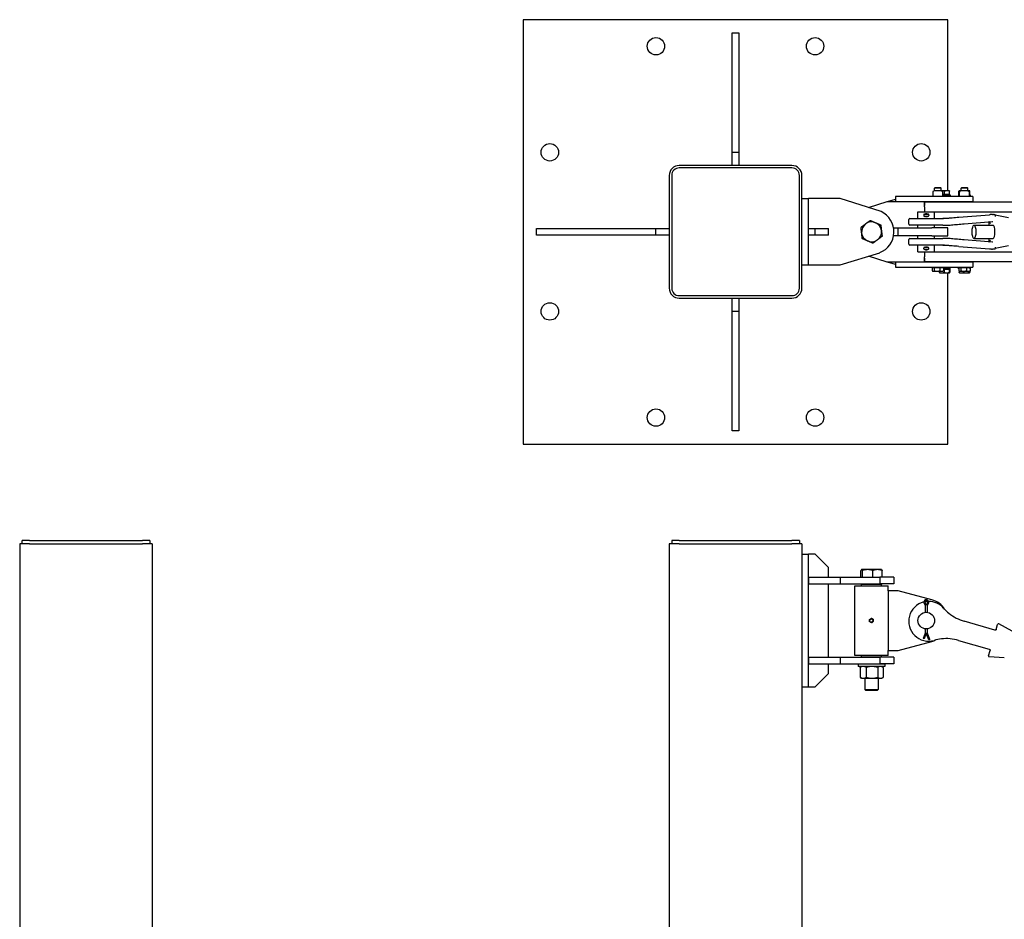
# Model space of a CAD drawing. Units: inches. Extents: x 87 to 325, y 7 to 278.
# Drawn here: x 98 to 172, y 210 to 278 of the extents above; entities that cross this region are included whole.
import ezdxf

# ---------------------------------------------------------------- set-up
doc = ezdxf.new("R2010")
doc.units = ezdxf.units.IN
doc.header["$LTSCALE"] = 12
doc.header["$MEASUREMENT"] = 0
doc.layers.add('Unified Visible', color=7, linetype='Continuous', lineweight=25)

msp = doc.modelspace()

# ---------------------------------------------------------------- linework, layer by layer
at = {"layer": 'Unified Visible'}
for p, q in [((135.529, 277.874), (135.529, 245.874)), ((167.529, 277.874), (135.529, 277.874)), ((167.529, 264.973), (167.529, 277.874)), ((151.282, 267.879), (151.282, 276.879)), ((151.282, 276.879), (151.782, 276.879)), ((151.782, 276.879), (151.782, 267.879)), ((151.282, 266.879), (151.282, 267.879)), ((151.282, 267.879), (151.782, 267.879)), ((151.782, 267.879), (151.782, 266.879)), ((155.782, 266.879), (147.282, 266.879)), ((155.782, 266.692), (147.282, 266.692)), ((146.532, 266.129), (146.532, 257.629)), ((146.719, 266.128), (146.719, 257.628)), ((156.344, 257.628), (156.344, 266.128)), ((156.532, 257.629), (156.532, 266.129)), ((166.578, 265.223), (166.532, 265.177)), ((167.032, 265.177), (166.532, 265.177)), ((166.532, 264.973), (166.532, 265.177)), ((166.578, 265.223), (166.986, 265.223)), ((166.986, 265.223), (167.032, 265.177)), ((167.032, 264.973), (167.032, 265.177)), ((168.578, 265.223), (168.532, 265.177)), ((169.032, 265.177), (168.532, 265.177)), ((168.532, 264.973), (168.532, 265.177)), ((168.578, 265.223), (168.986, 265.223)), ((168.986, 265.223), (169.032, 265.177)), ((169.032, 264.973), (169.032, 265.177)), ((156.532, 264.379), (157.032, 264.379)), ((157.032, 259.379), (157.032, 264.379)), ((159.407, 264.379), (157.032, 264.379)), ((162.5, 263.406), (159.407, 264.379)), ((162.997, 264.16), (163.594, 264.348)), ((163.594, 264.348), (163.595, 264.348)), ((163.595, 264.535), (163.595, 264.16)), ((169.407, 264.535), (163.595, 264.535)), ((166.407, 264.902), (166.407, 264.869)), ((166.407, 264.869), (166.407, 264.573)), ((166.407, 264.573), (166.407, 264.543)), ((166.407, 264.54), (166.407, 264.543)), ((166.522, 264.973), (166.411, 264.909)), ((167.042, 264.973), (166.522, 264.973)), ((167.097, 264.973), (167.032, 264.973)), ((167.042, 264.973), (167.153, 264.909)), ((167.472, 264.973), (167.097, 264.973)), ((167.157, 264.869), (167.157, 264.902)), ((167.157, 264.573), (167.157, 264.869)), ((167.285, 264.685), (167.157, 264.685)), ((167.157, 264.66), (167.719, 264.66)), ((167.157, 264.543), (167.157, 264.573)), ((167.157, 264.543), (167.157, 264.54)), ((167.285, 264.685), (167.285, 264.939)), ((167.659, 264.685), (167.285, 264.685)), ((167.657, 264.973), (167.472, 264.973)), ((167.62, 264.685), (167.62, 264.66)), ((167.657, 264.973), (167.657, 264.973)), ((167.659, 264.685), (167.659, 264.939)), ((167.719, 264.66), (167.719, 264.535)), ((168.346, 264.66), (168.406, 264.66)), ((168.346, 264.66), (168.346, 264.535)), ((168.366, 264.685), (168.366, 264.939)), ((168.406, 264.685), (168.366, 264.685)), ((168.407, 264.973), (168.396, 264.966)), ((168.406, 264.573), (168.406, 264.869)), ((168.522, 264.973), (168.407, 264.973)), ((168.522, 264.973), (168.411, 264.909)), ((168.532, 264.973), (168.522, 264.973)), ((169.042, 264.973), (168.522, 264.973)), ((169.146, 264.973), (169.032, 264.973)), ((169.042, 264.973), (169.153, 264.909)), ((169.157, 264.973), (169.146, 264.973)), ((169.157, 264.973), (169.168, 264.966)), ((169.158, 264.573), (169.158, 264.869)), ((169.198, 264.685), (169.158, 264.685)), ((169.158, 264.66), (169.219, 264.66)), ((169.198, 264.685), (169.198, 264.939)), ((169.219, 264.66), (169.219, 264.535)), ((169.407, 264.535), (169.407, 264.16)), ((161.546, 263.706), (162.969, 264.16)), ((162.969, 264.16), (165.782, 264.16)), ((165.782, 264.16), (165.782, 263.863)), ((165.782, 264.16), (169.407, 264.16)), ((165.782, 263.754), (165.782, 264.129)), ((165.782, 264.129), (274.046, 264.129)), ((165.782, 263.863), (165.782, 263.863)), ((165.782, 263.754), (165.782, 263.379)), ((166.532, 264.129), (166.532, 264.16)), ((167.032, 264.129), (167.032, 264.16)), ((167.532, 264.16), (167.532, 264.129)), ((168.532, 264.129), (168.532, 264.16)), ((169.032, 264.129), (169.032, 264.16)), ((164.586, 262.458), (164.586, 262.8)), ((164.665, 262.879), (167.155, 262.879)), ((165.282, 263.379), (166.532, 263.379)), ((165.282, 262.879), (165.282, 263.379)), ((165.717, 263.155), (165.717, 263.103)), ((165.778, 263.217), (166.035, 263.217)), ((166.035, 263.041), (165.778, 263.041)), ((166.097, 263.155), (166.097, 263.103)), ((166.532, 263.379), (275.907, 263.379)), ((166.532, 262.879), (166.532, 263.379)), ((167.536, 262.879), (167.155, 262.879)), ((168.365, 262.982), (170.666, 263.172)), ((170.986, 263.173), (170.971, 263.176)), ((172.104, 262.93), (171.106, 263.147)), ((136.532, 262.129), (145.532, 262.129)), ((136.532, 261.629), (136.532, 262.129)), ((145.532, 262.129), (146.532, 262.129)), ((145.532, 261.629), (145.532, 262.129)), ((157.032, 262.129), (157.532, 262.129)), ((157.532, 262.129), (158.532, 262.129)), ((157.532, 261.629), (157.532, 262.129)), ((158.532, 261.629), (158.532, 262.129)), ((163.44, 262.192), (163.782, 262.192)), ((163.782, 262.192), (166.326, 262.192)), ((163.782, 261.567), (163.782, 262.192)), ((167.155, 262.379), (164.665, 262.379)), ((165.282, 262.192), (165.282, 262.379)), ((167.532, 262.192), (166.326, 262.192)), ((166.532, 262.192), (166.532, 262.379)), ((167.155, 262.379), (167.53, 262.379)), ((167.532, 261.567), (167.532, 262.192)), ((168.754, 262.483), (170.902, 262.66)), ((169.506, 262.379), (170.946, 262.379)), ((145.532, 261.629), (136.532, 261.629)), ((146.532, 261.629), (145.532, 261.629)), ((157.532, 261.629), (157.032, 261.629)), ((158.532, 261.629), (157.532, 261.629)), ((163.782, 261.567), (163.44, 261.567)), ((166.326, 261.567), (163.782, 261.567)), ((164.586, 260.958), (164.586, 261.3)), ((164.665, 261.379), (167.155, 261.379)), ((165.282, 261.379), (165.282, 261.567)), ((166.326, 261.567), (167.532, 261.567)), ((166.532, 261.379), (166.532, 261.567)), ((167.53, 261.379), (167.155, 261.379)), ((169.506, 261.379), (170.946, 261.379)), ((167.155, 260.879), (164.665, 260.879)), ((165.282, 260.379), (165.282, 260.879)), ((165.717, 260.603), (165.717, 260.655)), ((165.778, 260.717), (166.035, 260.717)), ((166.097, 260.603), (166.097, 260.655)), ((166.532, 260.379), (166.532, 260.879)), ((167.155, 260.879), (167.536, 260.879)), ((168.365, 260.776), (170.666, 260.587)), ((170.902, 261.098), (168.754, 261.275)), ((170.986, 260.585), (170.971, 260.582)), ((172.104, 260.828), (171.106, 260.611)), ((159.407, 259.379), (162.395, 260.307)), ((162.969, 259.598), (161.56, 260.048)), ((165.282, 260.379), (166.532, 260.379)), ((166.035, 260.541), (165.778, 260.541)), ((165.782, 260.379), (165.782, 260.004)), ((165.782, 259.629), (165.782, 260.004)), ((165.782, 259.895), (165.782, 259.895)), ((165.782, 259.895), (165.782, 259.598)), ((166.532, 260.379), (275.907, 260.379)), ((156.532, 259.379), (157.032, 259.379)), ((157.032, 259.379), (159.407, 259.379)), ((165.782, 259.598), (162.969, 259.598)), ((163.594, 259.41), (162.997, 259.598)), ((163.595, 259.41), (163.594, 259.41)), ((163.595, 259.598), (163.595, 259.223)), ((163.595, 259.223), (169.407, 259.223)), ((165.782, 259.629), (288.532, 259.629)), ((169.407, 259.598), (165.782, 259.598)), ((166.355, 259.198), (166.506, 259.198)), ((166.355, 259.198), (166.355, 258.944)), ((166.445, 259.198), (166.445, 259.223)), ((166.506, 259.198), (166.506, 258.944)), ((166.506, 259.198), (166.933, 259.198)), ((166.532, 259.598), (166.532, 259.629)), ((166.933, 259.198), (166.933, 258.944)), ((166.933, 259.198), (167.209, 259.198)), ((167.032, 259.598), (167.032, 259.629)), ((167.12, 259.198), (167.12, 259.223)), ((167.209, 259.198), (167.209, 258.944)), ((167.306, 259.098), (167.209, 259.098)), ((167.209, 259.073), (167.251, 259.073)), ((167.251, 259.073), (167.251, 258.819)), ((167.251, 259.073), (167.641, 259.073)), ((167.333, 259.098), (167.306, 259.098)), ((167.338, 259.098), (167.333, 259.098)), ((167.719, 259.098), (167.338, 259.098)), ((167.532, 259.598), (167.532, 259.629)), ((167.62, 259.073), (167.62, 259.098)), ((167.641, 259.073), (167.641, 258.819)), ((167.641, 259.073), (167.672, 259.073)), ((167.672, 259.073), (167.672, 258.819)), ((167.719, 259.098), (167.719, 259.223)), ((168.346, 259.098), (168.346, 259.223)), ((168.352, 259.098), (168.346, 259.098)), ((168.352, 259.198), (168.52, 259.198)), ((168.352, 259.198), (168.352, 258.944)), ((168.445, 259.198), (168.445, 259.223)), ((168.52, 259.198), (168.52, 258.944)), ((168.52, 259.198), (168.95, 259.198)), ((168.532, 259.598), (168.532, 259.629)), ((168.95, 259.198), (168.95, 258.944)), ((168.95, 259.198), (169.212, 259.198)), ((169.032, 259.598), (169.032, 259.629)), ((169.12, 259.198), (169.12, 259.223)), ((169.212, 259.198), (169.212, 258.944)), ((169.219, 259.098), (169.212, 259.098)), ((169.219, 259.098), (169.219, 259.223)), ((169.407, 259.598), (169.407, 259.223)), ((166.407, 258.91), (166.382, 258.925)), ((166.407, 258.91), (166.431, 258.91)), ((166.431, 258.91), (166.72, 258.91)), ((166.72, 258.91), (167.071, 258.91)), ((166.893, 258.91), (166.893, 258.819)), ((166.907, 258.785), (166.906, 258.786)), ((166.907, 258.785), (167.072, 258.785)), ((167.071, 258.91), (167.157, 258.91)), ((167.072, 258.785), (167.446, 258.785)), ((167.157, 258.91), (167.182, 258.925)), ((167.446, 258.785), (167.656, 258.785)), ((167.529, 245.874), (167.529, 258.785)), ((167.656, 258.785), (167.657, 258.785)), ((167.657, 258.785), (167.658, 258.786)), ((168.407, 258.91), (168.375, 258.929)), ((168.381, 258.925), (168.381, 258.819)), ((168.407, 258.785), (168.404, 258.787)), ((168.407, 258.91), (168.436, 258.91)), ((168.407, 258.785), (168.552, 258.785)), ((168.436, 258.91), (168.735, 258.91)), ((168.552, 258.785), (168.923, 258.785)), ((168.723, 258.91), (168.723, 258.819)), ((168.735, 258.91), (169.081, 258.91)), ((168.923, 258.785), (169.154, 258.785)), ((169.081, 258.91), (169.157, 258.91)), ((169.124, 258.91), (169.124, 258.819)), ((169.154, 258.785), (169.157, 258.785)), ((169.157, 258.91), (169.189, 258.929)), ((169.157, 258.785), (169.161, 258.787)), ((169.183, 258.925), (169.183, 258.819)), ((147.282, 257.067), (155.782, 257.067)), ((147.282, 256.879), (155.782, 256.879)), ((151.282, 255.879), (151.282, 256.879)), ((151.782, 256.879), (151.782, 255.879)), ((151.782, 255.879), (151.282, 255.879)), ((151.282, 246.879), (151.282, 255.879)), ((151.782, 255.879), (151.782, 246.879)), ((151.782, 246.879), (151.282, 246.879)), ((135.529, 245.874), (167.529, 245.874)), ((98.31, 238.342), (97.56, 238.342)), ((97.56, 238.342), (97.56, 47.842)), ((98.311, 238.592), (97.748, 238.592)), ((97.748, 238.342), (97.748, 238.592)), ((98.31, 238.342), (106.81, 238.342)), ((98.311, 238.592), (106.811, 238.592)), ((107.56, 238.342), (106.81, 238.342)), ((107.373, 238.592), (106.811, 238.592)), ((107.373, 238.592), (107.373, 238.342)), ((107.56, 238.342), (107.56, 47.842)), ((147.282, 238.342), (146.532, 238.342)), ((146.532, 238.342), (146.532, 47.842)), ((146.719, 238.592), (146.719, 238.592)), ((147.282, 238.592), (146.719, 238.592)), ((146.719, 238.592), (146.719, 238.342)), ((146.719, 238.592), (146.719, 238.342)), ((147.282, 238.592), (155.782, 238.592)), ((147.282, 238.342), (155.782, 238.342)), ((156.344, 238.592), (155.782, 238.592)), ((156.532, 238.342), (155.782, 238.342)), ((156.344, 238.592), (156.344, 238.592)), ((156.344, 238.592), (156.344, 238.342)), ((156.344, 238.592), (156.344, 238.342)), ((156.532, 238.342), (156.532, 47.842)), ((156.532, 237.575), (157.032, 237.575)), ((157.032, 227.575), (157.032, 237.575)), ((157.532, 237.575), (157.032, 237.575)), ((158.532, 236.575), (157.532, 237.575)), ((158.532, 235.841), (158.532, 236.575)), ((160.986, 235.841), (160.986, 236.342)), ((161.032, 236.409), (161.027, 236.406)), ((161.037, 236.409), (161.032, 236.409)), ((161.487, 236.409), (161.037, 236.409)), ((161.089, 235.841), (161.089, 236.342)), ((162.231, 236.409), (161.487, 236.409)), ((161.885, 235.841), (161.885, 236.342)), ((162.532, 236.409), (162.231, 236.409)), ((162.532, 236.409), (162.537, 236.406)), ((162.578, 235.841), (162.578, 236.342)), ((157.032, 235.841), (157.032, 235.341)), ((157.032, 235.841), (159.407, 235.841)), ((157.032, 235.341), (159.407, 235.341)), ((158.532, 229.81), (158.532, 235.341)), ((159.407, 235.841), (162.395, 235.841)), ((159.407, 235.841), (159.407, 235.341)), ((159.407, 235.341), (162.395, 235.341)), ((161.063, 235.328), (161.032, 235.296)), ((161.063, 235.328), (162.501, 235.328)), ((161.282, 235.341), (161.282, 235.328)), ((162.282, 235.341), (162.282, 235.328)), ((162.395, 235.841), (162.395, 235.341)), ((163.469, 235.841), (162.395, 235.841)), ((163.469, 235.341), (162.395, 235.341)), ((162.501, 235.328), (162.532, 235.296)), ((163.469, 235.841), (163.469, 235.341)), ((160.532, 235.194), (163.032, 235.194)), ((160.532, 229.944), (160.532, 235.194)), ((162.532, 235.296), (161.032, 235.296)), ((161.032, 235.194), (161.032, 235.296)), ((162.532, 235.194), (162.532, 235.296)), ((163.032, 234.817), (163.032, 235.194)), ((163.782, 234.817), (163.032, 234.817)), ((163.032, 234.817), (163.032, 230.317)), ((166.326, 234.137), (163.782, 234.817)), ((165.745, 233.845), (165.819, 233.724)), ((165.907, 233.724), (165.817, 233.897)), ((165.997, 233.897), (165.907, 233.724)), ((165.995, 233.724), (166.069, 233.845)), ((165.819, 233.724), (165.88, 233.741)), ((165.819, 233.724), (165.819, 233.186)), ((165.995, 233.724), (165.933, 233.741)), ((165.995, 233.186), (165.995, 233.724)), ((161.759, 232.727), (161.758, 232.727)), ((161.785, 232.41), (161.784, 232.41)), ((161.903, 232.659), (161.902, 232.659)), ((161.916, 232.501), (161.915, 232.501)), ((171.071, 231.842), (168.77, 232.513)), ((165.819, 231.616), (165.669, 231.224)), ((165.907, 231.616), (165.745, 231.194)), ((165.819, 231.949), (165.819, 231.616)), ((165.819, 231.616), (165.88, 231.604)), ((166.103, 231.104), (165.907, 231.616)), ((165.995, 231.616), (165.933, 231.604)), ((165.995, 231.616), (165.995, 231.949)), ((166.18, 231.134), (165.995, 231.616)), ((171.081, 231.839), (171.071, 231.842)), ((171.178, 231.893), (171.29, 232.275)), ((172.381, 231.776), (171.374, 232.311)), ((163.782, 230.317), (166.326, 230.997)), ((165.726, 231.202), (165.669, 231.224)), ((165.745, 231.194), (165.726, 231.202)), ((166.122, 231.112), (166.103, 231.104)), ((166.18, 231.134), (166.122, 231.112)), ((168.35, 231.073), (170.651, 230.402)), ((163.032, 229.944), (163.032, 230.317)), ((163.032, 230.317), (163.782, 230.317)), ((170.603, 229.919), (170.714, 230.302)), ((170.651, 230.402), (170.661, 230.399)), ((157.032, 229.81), (157.032, 229.31)), ((157.032, 229.81), (159.407, 229.81)), ((159.407, 229.81), (162.395, 229.81)), ((159.407, 229.81), (159.407, 229.31)), ((163.032, 229.944), (160.532, 229.944)), ((161.032, 229.841), (161.032, 229.944)), ((161.032, 229.841), (162.532, 229.841)), ((161.063, 229.81), (161.032, 229.841)), ((162.395, 229.81), (162.395, 229.31)), ((163.469, 229.81), (162.395, 229.81)), ((162.501, 229.81), (162.532, 229.841)), ((162.532, 229.841), (162.532, 229.944)), ((163.469, 229.81), (163.469, 229.31)), ((171.791, 229.754), (170.655, 229.843)), ((157.032, 229.31), (159.407, 229.31)), ((158.532, 228.575), (158.532, 229.31)), ((159.407, 229.31), (162.395, 229.31)), ((162.782, 229.28), (160.782, 229.28)), ((160.782, 229.28), (160.782, 229.103)), ((162.782, 229.103), (160.782, 229.103)), ((160.917, 229.036), (160.917, 228.283)), ((161.032, 229.103), (160.937, 229.048)), ((161.282, 229.31), (161.282, 229.28)), ((161.383, 229.036), (161.383, 228.283)), ((162.248, 229.036), (162.248, 228.283)), ((162.282, 229.31), (162.282, 229.28)), ((163.469, 229.31), (162.395, 229.31)), ((162.532, 229.103), (162.627, 229.048)), ((162.647, 229.036), (162.647, 228.283)), ((162.782, 229.28), (162.782, 229.103)), ((157.532, 227.575), (158.532, 228.575)), ((161.032, 228.216), (160.937, 228.271)), ((161.032, 228.216), (161.15, 228.216)), ((161.15, 228.216), (161.815, 228.216)), ((161.282, 228.216), (161.282, 227.374)), ((161.815, 228.216), (162.447, 228.216)), ((162.282, 228.216), (162.282, 227.374)), ((162.447, 228.216), (162.532, 228.216)), ((162.532, 228.216), (162.627, 228.271)), ((156.532, 227.575), (157.032, 227.575)), ((157.032, 227.575), (157.032, 227.575)), ((157.032, 227.575), (157.532, 227.575)), ((161.282, 227.374), (162.282, 227.374)), ((161.356, 227.299), (161.282, 227.374)), ((162.207, 227.299), (161.356, 227.299)), ((162.207, 227.299), (162.282, 227.374))]:
    msp.add_line(p, q, dxfattribs=at)
for centre, radius in [((145.529, 275.874), 0.656), ((157.529, 275.874), 0.656), ((137.529, 267.874), 0.656), ((165.529, 267.874), 0.656), ((137.529, 255.874), 0.656), ((165.529, 255.874), 0.656), ((145.529, 247.874), 0.656), ((157.529, 247.874), 0.656), ((165.907, 232.567), 0.625), ((161.77, 232.569), 0.128)]:
    msp.add_circle(centre, radius, dxfattribs=at)
for centre, radius, start, end in [((147.282, 266.129), 0.75, 90.01005, 180), ((147.282, 266.129), 0.563, 90, 180.06935), ((155.782, 266.129), 0.75, 0, 90.01005), ((155.782, 266.129), 0.563, 359.93065, 90), ((166.415, 264.902), 0.00781, 120, 180), ((167.149, 264.902), 0.00781, 0, 60), ((168.414, 264.573), 0.00781, 180, 181.16148), ((169.151, 264.869), 0.00781, 0, 1.16148), ((169.151, 264.573), 0.00781, 358.83852, 0), ((161.782, 261.879), 1.687, 291.3055, 64.81023), ((164.665, 262.8), 0.0787, 90, 180), ((165.778, 263.155), 0.0616, 90, 180), ((165.778, 263.103), 0.0616, 180, 270), ((166.035, 263.155), 0.0616, 0, 90), ((166.035, 263.103), 0.0616, 270, 0), ((167.003, 263.879), 1, 270, 274.20889), ((170.673, 263.093), 0.0787, 91.33314, 94.70517), ((171.049, 263.093), 0.0787, 11.47485, 86.93417), ((161.782, 261.879), 0.75, 126.82061, 186.82061), ((161.782, 261.879), 0.75, 66.82061, 126.82061), ((161.782, 261.879), 0.75, 6.82061, 66.82061), ((164.665, 262.458), 0.0787, 180, 270), ((161.782, 261.879), 0.75, 186.82061, 246.82061), ((161.782, 261.879), 0.75, 306.82061, 6.82061), ((164.665, 261.3), 0.0787, 90, 180), ((161.782, 261.879), 0.75, 246.82061, 306.82061), ((164.665, 260.958), 0.0787, 180, 270), ((165.778, 260.655), 0.0616, 90, 180), ((165.778, 260.603), 0.0616, 180, 270), ((166.035, 260.655), 0.0616, 0, 90), ((166.035, 260.603), 0.0616, 270, 0), ((167.003, 259.879), 1, 85.79111, 90), ((170.673, 260.665), 0.0787, 265.29483, 268.66686), ((171.049, 260.665), 0.0787, 273.06583, 348.52515), ((147.282, 257.629), 0.75, 180, 269.98995), ((147.282, 257.629), 0.562, 180.06935, 270), ((155.782, 257.629), 0.75, 269.98995, 0), ((155.782, 257.629), 0.563, 270, 359.93065), ((166.086, 232.515), 1.5, 104.19444, 286.19831), ((165.907, 233.944), 0.19, 328.49272, 211.50728), ((165.907, 233.944), 0.102, 332.37799, 207.62201), ((166.086, 232.515), 1.5, 93.94206, 100.37972), ((166.086, 232.515), 1.5, 41.27482, 90.12735), ((165.907, 232.567), 1.625, 31.68694, 75.03605), ((169.694, 235.681), 3.3, 221.27482, 230.96803), ((169.694, 235.681), 3.3, 230.96803, 253.73657), ((171.347, 232.259), 0.0591, 61.98659, 163.73657), ((165.907, 232.567), 1.625, 284.96395, 295.7862), ((167.425, 227.906), 3.3, 96.5051, 106.19831), ((167.425, 227.906), 3.3, 73.73657, 96.5051), ((170.659, 229.902), 0.0591, 163.73657, 265.48655)]:
    msp.add_arc(centre, radius, start, end, dxfattribs=at)
for centre, major_axis, ratio in [((169.506, 261.879), (0, 0.5), 0.280054), ((161.77, 232.569), (0, -0.126), 0.99997)]:
    msp.add_ellipse(centre, major_axis=major_axis, ratio=ratio, dxfattribs=at)
for centre, major_axis, ratio, start_param, end_param in [((170.946, 261.879), (0, 0.5), 0.280054, 3.141593, 6.283185), ((167.282, 259.134), (-0.436, 2.476), 0.007018, 4.696454, 4.746956), ((167.282, 259.311), (0.253, -1.435), 0.007018, 1.429372, 1.507762), ((167.282, 259.311), (-0.436, 2.476), 0.007018, 4.624754, 4.675349), ((161.771, 232.569), (0, 0.138), 0.99997, 0.605419, 1.652616), ((161.771, 232.569), (0, 0.138), 0.99997, 1.652616, 2.699814), ((161.771, 232.569), (0, 0.138), 0.99997, 5.841407, 6.888604), ((161.771, 232.569), (0, -0.138), 0.99997, 5.841407, 6.888604), ((161.771, 232.569), (0, -0.138), 0.99997, 1.652616, 2.699814), ((161.771, 232.569), (0, -0.138), 0.99997, 0.605419, 1.652616)]:
    msp.add_ellipse(centre, major_axis=major_axis, ratio=ratio, start_param=start_param, end_param=end_param, dxfattribs=at)
for points, knots in [([(166.407, 264.535), (166.407, 264.535), (166.407, 264.535), (166.407, 264.536), (166.407, 264.536), (166.406, 264.536), (166.407, 264.536), (166.407, 264.537), (166.407, 264.537), (166.407, 264.538), (166.407, 264.538), (166.407, 264.539), (166.407, 264.539), (166.407, 264.54)], [0.00100729, 0.00100729, 0.00100729, 0.00100729, 0.00164981, 0.00164981, 0.00295749, 0.00295749, 0.00432545, 0.00432545, 0.00561178, 0.00561178, 0.00919644, 0.00919644, 0.01284252, 0.01284252, 0.01284252, 0.01284252]), ([(166.409, 264.535), (166.409, 264.535), (166.409, 264.535), (166.409, 264.535), (166.409, 264.535), (166.409, 264.535)], [0.066842141, 0.066842141, 0.066842141, 0.066842141, 0.068064164, 0.068064164, 0.07221045, 0.07221045, 0.07221045, 0.07221045]), ([(167.155, 264.535), (167.155, 264.535), (167.155, 264.535), (167.155, 264.535), (167.155, 264.535), (167.155, 264.535)], [0.074090818, 0.074090818, 0.074090818, 0.074090818, 0.076192617, 0.076192617, 0.079418558, 0.079418558, 0.079418558, 0.079418558]), ([(167.155, 264.535), (167.155, 264.535), (167.155, 264.535), (167.155, 264.535), (167.155, 264.535), (167.155, 264.535)], [0.074061732, 0.074061732, 0.074061732, 0.074061732, 0.078127579, 0.078127579, 0.079429211, 0.079429211, 0.079429211, 0.079429211]), ([(167.157, 264.54), (167.157, 264.539), (167.157, 264.539), (167.157, 264.538), (167.157, 264.538), (167.157, 264.537), (167.157, 264.537), (167.158, 264.537), (167.158, 264.537), (167.158, 264.536), (167.158, 264.536), (167.158, 264.536), (167.158, 264.536), (167.158, 264.536), (167.158, 264.536), (167.157, 264.535), (167.157, 264.535), (167.157, 264.535)], [0, 0, 0, 0, 0.00314022, 0.00314022, 0.00561159, 0.00561159, 0.00772043, 0.00772043, 0.00893629, 0.00893629, 0.0103686, 0.0103686, 0.01099265, 0.01099265, 0.01120021, 0.01120021, 0.01184465, 0.01184465, 0.01184465, 0.01184465]), ([(168.411, 264.909), (168.41, 264.908), (168.41, 264.908), (168.409, 264.907), (168.409, 264.906), (168.408, 264.906), (168.408, 264.905), (168.407, 264.904), (168.407, 264.904), (168.407, 264.903), (168.407, 264.902), (168.407, 264.901), (168.407, 264.9), (168.407, 264.896), (168.406, 264.894), (168.406, 264.889), (168.406, 264.886), (168.406, 264.88), (168.406, 264.877), (168.406, 264.872), (168.406, 264.87), (168.406, 264.869)], [1.171903, 1.171903, 1.171903, 1.171903, 1.1759711, 1.1759711, 1.1809266, 1.1809266, 1.1878742, 1.1878742, 1.2012565, 1.2012565, 1.2468039, 1.2468039, 1.3549086, 1.3549086, 1.4630133, 1.4630133, 1.5711179, 1.5711179, 1.6792226, 1.6792226, 1.7124263, 1.7124263, 1.7124263, 1.7124263]), ([(168.406, 264.572), (168.406, 264.57), (168.406, 264.567), (168.406, 264.562), (168.406, 264.56), (168.406, 264.555), (168.406, 264.553), (168.406, 264.55), (168.406, 264.548), (168.407, 264.545), (168.407, 264.544), (168.407, 264.543)], [0.3229341, 0.3229341, 0.3229341, 0.3229341, 0.39907, 0.39907, 0.4752059, 0.4752059, 0.5513417, 0.5513417, 0.6274776, 0.6274776, 0.7036135, 0.7036135, 0.7036135, 0.7036135]), ([(168.407, 264.536), (168.406, 264.537), (168.406, 264.536), (168.407, 264.537), (168.407, 264.537), (168.407, 264.537), (168.407, 264.538), (168.407, 264.538), (168.407, 264.539), (168.407, 264.541), (168.407, 264.542), (168.407, 264.543)], [0.1573856, 0.1573856, 0.1573856, 0.1573856, 0.1642634, 0.1642634, 0.1792896, 0.1792896, 0.1993204, 0.1993204, 0.2395518, 0.2395518, 0.3200084, 0.3200084, 0.3200084, 0.3200084]), ([(168.41, 264.535), (168.41, 264.535), (168.41, 264.535), (168.41, 264.535), (168.41, 264.535), (168.409, 264.535)], [0.074326115, 0.074326115, 0.074326115, 0.074326115, 0.074749755, 0.074749755, 0.078987039, 0.078987039, 0.078987039, 0.078987039]), ([(169.153, 264.909), (169.154, 264.908), (169.154, 264.908), (169.155, 264.907), (169.156, 264.906), (169.156, 264.906), (169.156, 264.905), (169.157, 264.904), (169.157, 264.904), (169.157, 264.903), (169.157, 264.902), (169.157, 264.901), (169.157, 264.9), (169.158, 264.896), (169.158, 264.894), (169.158, 264.889), (169.158, 264.886), (169.158, 264.88), (169.158, 264.877), (169.158, 264.872), (169.158, 264.87), (169.158, 264.869)], [1.171903, 1.171903, 1.171903, 1.171903, 1.1759711, 1.1759711, 1.1809266, 1.1809266, 1.1878742, 1.1878742, 1.2012565, 1.2012565, 1.2468039, 1.2468039, 1.3549086, 1.3549086, 1.4630133, 1.4630133, 1.5711179, 1.5711179, 1.6792226, 1.6792226, 1.7124263, 1.7124263, 1.7124263, 1.7124263]), ([(169.158, 264.572), (169.158, 264.57), (169.158, 264.567), (169.158, 264.562), (169.158, 264.56), (169.158, 264.555), (169.158, 264.553), (169.158, 264.55), (169.158, 264.548), (169.158, 264.545), (169.158, 264.544), (169.157, 264.543)], [0.3229341, 0.3229341, 0.3229341, 0.3229341, 0.39907, 0.39907, 0.4752059, 0.4752059, 0.5513417, 0.5513417, 0.6274776, 0.6274776, 0.7036135, 0.7036135, 0.7036135, 0.7036135]), ([(169.157, 264.543), (169.157, 264.542), (169.157, 264.541), (169.157, 264.539), (169.157, 264.538), (169.157, 264.538), (169.157, 264.537), (169.158, 264.537), (169.158, 264.537), (169.158, 264.536), (169.157, 264.536), (169.157, 264.535)], [0, 0, 0, 0, 0.0804566, 0.0804566, 0.1206879, 0.1206879, 0.1407188, 0.1407188, 0.155745, 0.155745, 0.1816596, 0.1816596, 0.1816596, 0.1816596]), ([(165.818, 263.217), (165.818, 263.217), (165.818, 263.217), (165.83, 263.229), (165.844, 263.238), (165.874, 263.251), (165.891, 263.254), (165.907, 263.254)], [1.1980751, 1.1980751, 1.1980751, 1.1980751, 1.1994731, 1.1994731, 1.3194163, 1.3194163, 1.4393596, 1.4393596, 1.4393596, 1.4393596]), ([(165.907, 263.004), (165.891, 263.004), (165.874, 263.007), (165.844, 263.02), (165.83, 263.03), (165.818, 263.041), (165.818, 263.041), (165.818, 263.041)], [0.4797865, 0.4797865, 0.4797865, 0.4797865, 0.5997298, 0.5997298, 0.7196731, 0.7196731, 0.721071, 0.721071, 0.721071, 0.721071]), ([(165.907, 263.254), (165.923, 263.254), (165.939, 263.251), (165.97, 263.238), (165.984, 263.229), (165.995, 263.217), (165.996, 263.217), (165.996, 263.217)], [1.4393596, 1.4393596, 1.4393596, 1.4393596, 1.5593029, 1.5593029, 1.6792461, 1.6792461, 1.6806441, 1.6806441, 1.6806441, 1.6806441]), ([(165.996, 263.041), (165.996, 263.041), (165.995, 263.041), (165.984, 263.03), (165.97, 263.02), (165.939, 263.007), (165.923, 263.004), (165.907, 263.004)], [2.1576482, 2.1576482, 2.1576482, 2.1576482, 2.1590461, 2.1590461, 2.2789894, 2.2789894, 2.3989327, 2.3989327, 2.3989327, 2.3989327]), ([(167.076, 262.882), (167.163, 262.888), (167.25, 262.895), (167.423, 262.908), (167.51, 262.914), (167.683, 262.928), (167.77, 262.934), (167.942, 262.948), (168.028, 262.955), (168.198, 262.968), (168.282, 262.975), (168.365, 262.982)], [1.1852001, 1.1852001, 1.1852001, 1.1852001, 1.2623194, 1.2623194, 1.3394386, 1.3394386, 1.4165578, 1.4165578, 1.4936771, 1.4936771, 1.5707963, 1.5707963, 1.5707963, 1.5707963]), ([(170.741, 263.173), (170.737, 263.173), (170.733, 263.173), (170.725, 263.173), (170.72, 263.173), (170.711, 263.172), (170.707, 263.172), (170.697, 263.172), (170.692, 263.172), (170.682, 263.172), (170.676, 263.172), (170.671, 263.172)], [-0.5304824, -0.5304824, -0.5304824, -0.5304824, -0.4243859, -0.4243859, -0.3182894, -0.3182894, -0.2121929, -0.2121929, -0.1060965, -0.1060965, 0, 0, 0, 0]), ([(170.903, 263.178), (170.89, 263.177), (170.878, 263.177), (170.853, 263.176), (170.84, 263.175), (170.817, 263.174), (170.805, 263.174), (170.784, 263.173), (170.774, 263.173), (170.755, 263.173), (170.747, 263.173), (170.741, 263.173)], [-3.2163472, -3.2163472, -3.2163472, -3.2163472, -3.0231382, -3.0231382, -2.8299292, -2.8299292, -2.6367201, -2.6367201, -2.4435111, -2.4435111, -2.2503021, -2.2503021, -2.2503021, -2.2503021]), ([(170.903, 263.178), (170.909, 263.178), (170.914, 263.178), (170.924, 263.178), (170.929, 263.178), (170.937, 263.178), (170.941, 263.178), (170.948, 263.178), (170.952, 263.178), (170.959, 263.178), (170.962, 263.178), (170.971, 263.176)], [7.0884464, 7.0884464, 7.0884464, 7.0884464, 7.1712177, 7.1712177, 7.253989, 7.253989, 7.3367603, 7.3367603, 7.4195316, 7.4195316, 7.5023029, 7.5023029, 7.5023029, 7.5023029]), ([(171, 263.173), (170.995, 263.173), (170.991, 263.173), (170.985, 263.173), (170.983, 263.173), (170.98, 263.173), (170.979, 263.173), (170.979, 263.173), (170.979, 263.173), (170.979, 263.173)], [-1.1936705, -1.1936705, -1.1936705, -1.1936705, -1.0319516, -1.0319516, -0.8702328, -0.8702328, -0.7085139, -0.7085139, -0.7067948, -0.7067948, -0.7067948, -0.7067948]), ([(171.053, 263.172), (171.05, 263.172), (171.047, 263.172), (171.041, 263.172), (171.037, 263.172), (171.03, 263.172), (171.027, 263.172), (171.02, 263.173), (171.016, 263.173), (171.008, 263.173), (171.004, 263.173), (171, 263.173)], [-4.3223374, -4.3223374, -4.3223374, -4.3223374, -4.2162409, -4.2162409, -4.1101444, -4.1101444, -4.0040479, -4.0040479, -3.8979515, -3.8979515, -3.791855, -3.791855, -3.791855, -3.791855]), ([(171.136, 263.037), (171.135, 263.042), (171.135, 263.046), (171.134, 263.056), (171.134, 263.061), (171.132, 263.07), (171.132, 263.075), (171.13, 263.085), (171.129, 263.09), (171.128, 263.099), (171.127, 263.104), (171.126, 263.109)], [-0.1589893, -0.1589893, -0.1589893, -0.1589893, -0.1271914, -0.1271914, -0.0953936, -0.0953936, -0.0635957, -0.0635957, -0.0317979, -0.0317979, 0, 0, 0, 0]), ([(171.136, 263.037), (171.136, 263.036), (171.136, 263.035), (171.136, 263.033), (171.136, 263.032), (171.137, 263.031), (171.137, 263.03), (171.137, 263.029), (171.138, 263.029), (171.138, 263.028), (171.138, 263.028), (171.138, 263.028)], [-0.1002575, -0.1002575, -0.1002575, -0.1002575, -0.080206, -0.080206, -0.0601545, -0.0601545, -0.040103, -0.040103, -0.0200515, -0.0200515, 0, 0, 0, 0]), ([(167.53, 262.379), (167.535, 262.379), (167.539, 262.379), (167.548, 262.379), (167.553, 262.379), (167.562, 262.38), (167.567, 262.38), (167.576, 262.38), (167.58, 262.381), (167.59, 262.381), (167.594, 262.382), (167.599, 262.382)], [0, 0, 0, 0, 0.0400389, 0.0400389, 0.0800779, 0.0800779, 0.1201168, 0.1201168, 0.1601557, 0.1601557, 0.2001947, 0.2001947, 0.2001947, 0.2001947]), ([(167.599, 262.382), (167.667, 262.389), (167.737, 262.395), (167.882, 262.408), (167.956, 262.415), (168.108, 262.428), (168.186, 262.435), (168.344, 262.449), (168.424, 262.456), (168.587, 262.469), (168.67, 262.476), (168.754, 262.483)], [1.1830251, 1.1830251, 1.1830251, 1.1830251, 1.2605794, 1.2605794, 1.3381336, 1.3381336, 1.4156879, 1.4156879, 1.4932421, 1.4932421, 1.5707963, 1.5707963, 1.5707963, 1.5707963]), ([(170.63, 262.379), (170.633, 262.403), (170.636, 262.428), (170.648, 262.509), (170.657, 262.564), (170.668, 262.617)], [3.5547499, 3.5547499, 3.5547499, 3.5547499, 3.6188252, 3.6188252, 3.7746789, 3.7746789, 3.7746789, 3.7746789]), ([(170.747, 262.498), (170.742, 262.517), (170.734, 262.535), (170.715, 262.569), (170.703, 262.584), (170.677, 262.611), (170.662, 262.622), (170.643, 262.634), (170.639, 262.636), (170.635, 262.638)], [3.4198832, 3.4198832, 3.4198832, 3.4198832, 3.6783844, 3.6783844, 3.9368855, 3.9368855, 4.1953867, 4.1953867, 4.2543416, 4.2543416, 4.2543416, 4.2543416]), ([(170.902, 262.66), (170.903, 262.66), (170.904, 262.66), (170.906, 262.66), (170.907, 262.66), (170.909, 262.66), (170.911, 262.66), (170.913, 262.661), (170.914, 262.661), (170.916, 262.661), (170.917, 262.661), (170.918, 262.661)], [1.49194779, 1.49194779, 1.49194779, 1.49194779, 1.5077175, 1.5077175, 1.52348721, 1.52348721, 1.53925691, 1.53925691, 1.55502662, 1.55502662, 1.57079633, 1.57079633, 1.57079633, 1.57079633]), ([(167.599, 261.376), (167.594, 261.376), (167.59, 261.377), (167.58, 261.377), (167.576, 261.378), (167.567, 261.378), (167.562, 261.378), (167.553, 261.379), (167.548, 261.379), (167.539, 261.379), (167.535, 261.379), (167.53, 261.379)], [0, 0, 0, 0, 0.0400389, 0.0400389, 0.0800779, 0.0800779, 0.1201168, 0.1201168, 0.1601557, 0.1601557, 0.2001947, 0.2001947, 0.2001947, 0.2001947]), ([(168.754, 261.275), (168.67, 261.282), (168.587, 261.289), (168.424, 261.303), (168.344, 261.309), (168.186, 261.323), (168.108, 261.33), (167.956, 261.343), (167.882, 261.35), (167.737, 261.363), (167.667, 261.369), (167.599, 261.376)], [-1.5707963, -1.5707963, -1.5707963, -1.5707963, -1.4932421, -1.4932421, -1.4156879, -1.4156879, -1.3381336, -1.3381336, -1.2605794, -1.2605794, -1.1830251, -1.1830251, -1.1830251, -1.1830251]), ([(170.668, 261.141), (170.659, 261.187), (170.65, 261.235), (170.638, 261.315), (170.634, 261.347), (170.63, 261.379)], [2.5085064, 2.5085064, 2.5085064, 2.5085064, 2.6438573, 2.6438573, 2.7284354, 2.7284354, 2.7284354, 2.7284354]), ([(165.818, 260.717), (165.818, 260.717), (165.818, 260.717), (165.83, 260.729), (165.844, 260.738), (165.874, 260.751), (165.891, 260.754), (165.907, 260.754)], [1.1980751, 1.1980751, 1.1980751, 1.1980751, 1.1994731, 1.1994731, 1.3194163, 1.3194163, 1.4393596, 1.4393596, 1.4393596, 1.4393596]), ([(165.907, 260.754), (165.923, 260.754), (165.939, 260.751), (165.97, 260.738), (165.984, 260.729), (165.995, 260.717), (165.996, 260.717), (165.996, 260.717)], [1.4393596, 1.4393596, 1.4393596, 1.4393596, 1.5593029, 1.5593029, 1.6792461, 1.6792461, 1.6806441, 1.6806441, 1.6806441, 1.6806441]), ([(168.365, 260.776), (168.282, 260.783), (168.198, 260.79), (168.028, 260.803), (167.942, 260.81), (167.77, 260.824), (167.683, 260.831), (167.51, 260.844), (167.423, 260.85), (167.25, 260.864), (167.163, 260.87), (167.076, 260.876)], [-1.5707963, -1.5707963, -1.5707963, -1.5707963, -1.4936771, -1.4936771, -1.4165578, -1.4165578, -1.3394386, -1.3394386, -1.2623194, -1.2623194, -1.1852001, -1.1852001, -1.1852001, -1.1852001]), ([(170.635, 261.12), (170.639, 261.122), (170.643, 261.124), (170.662, 261.136), (170.677, 261.147), (170.703, 261.174), (170.715, 261.19), (170.734, 261.223), (170.742, 261.241), (170.747, 261.26)], [2.0288437, 2.0288437, 2.0288437, 2.0288437, 2.0877986, 2.0877986, 2.3462998, 2.3462998, 2.6048009, 2.6048009, 2.8633021, 2.8633021, 2.8633021, 2.8633021]), ([(170.671, 260.586), (170.676, 260.586), (170.682, 260.586), (170.692, 260.586), (170.697, 260.586), (170.707, 260.586), (170.711, 260.586), (170.72, 260.586), (170.725, 260.586), (170.733, 260.586), (170.737, 260.586), (170.741, 260.586)], [-4.3223374, -4.3223374, -4.3223374, -4.3223374, -4.2162409, -4.2162409, -4.1101444, -4.1101444, -4.0040479, -4.0040479, -3.8979515, -3.8979515, -3.791855, -3.791855, -3.791855, -3.791855]), ([(170.741, 260.586), (170.747, 260.586), (170.755, 260.585), (170.774, 260.585), (170.784, 260.585), (170.805, 260.584), (170.817, 260.584), (170.84, 260.583), (170.853, 260.583), (170.878, 260.582), (170.89, 260.581), (170.903, 260.581)], [-1.1936705, -1.1936705, -1.1936705, -1.1936705, -1.0004615, -1.0004615, -0.8072524, -0.8072524, -0.6140434, -0.6140434, -0.4208344, -0.4208344, -0.2276254, -0.2276254, -0.2276254, -0.2276254]), ([(170.918, 261.098), (170.917, 261.098), (170.916, 261.098), (170.914, 261.098), (170.913, 261.098), (170.911, 261.098), (170.909, 261.098), (170.907, 261.098), (170.906, 261.098), (170.904, 261.098), (170.903, 261.098), (170.902, 261.098)], [4.71238898, 4.71238898, 4.71238898, 4.71238898, 4.72815869, 4.72815869, 4.74392839, 4.74392839, 4.7596981, 4.7596981, 4.77546781, 4.77546781, 4.79123752, 4.79123752, 4.79123752, 4.79123752]), ([(170.971, 260.582), (170.968, 260.581), (170.966, 260.581), (170.96, 260.58), (170.957, 260.58), (170.951, 260.58), (170.948, 260.58), (170.94, 260.58), (170.937, 260.58), (170.928, 260.58), (170.923, 260.58), (170.914, 260.58), (170.909, 260.58), (170.903, 260.581)], [7.124067, 7.124067, 7.124067, 7.124067, 7.1526936, 7.1526936, 7.2112036, 7.2112036, 7.293998, 7.293998, 7.3767925, 7.3767925, 7.459587, 7.459587, 7.5380393, 7.5380393, 7.5380393, 7.5380393]), ([(170.979, 260.585), (170.979, 260.585), (170.979, 260.585), (170.979, 260.585), (170.98, 260.585), (170.983, 260.585), (170.985, 260.585), (170.991, 260.585), (170.995, 260.586), (171, 260.586)], [-2.7371778, -2.7371778, -2.7371778, -2.7371778, -2.7354587, -2.7354587, -2.5737398, -2.5737398, -2.412021, -2.412021, -2.2503021, -2.2503021, -2.2503021, -2.2503021]), ([(171, 260.586), (171.004, 260.586), (171.008, 260.586), (171.016, 260.586), (171.02, 260.586), (171.027, 260.586), (171.03, 260.586), (171.037, 260.586), (171.041, 260.586), (171.047, 260.586), (171.05, 260.586), (171.053, 260.586)], [-0.5304824, -0.5304824, -0.5304824, -0.5304824, -0.4243859, -0.4243859, -0.3182894, -0.3182894, -0.2121929, -0.2121929, -0.1060965, -0.1060965, 0, 0, 0, 0]), ([(171.126, 260.649), (171.127, 260.654), (171.128, 260.659), (171.129, 260.668), (171.13, 260.673), (171.132, 260.683), (171.132, 260.688), (171.134, 260.697), (171.134, 260.702), (171.135, 260.712), (171.135, 260.717), (171.136, 260.721)], [2.1666312, 2.1666312, 2.1666312, 2.1666312, 2.1984291, 2.1984291, 2.2302269, 2.2302269, 2.2620248, 2.2620248, 2.2938226, 2.2938226, 2.3256205, 2.3256205, 2.3256205, 2.3256205]), ([(171.136, 260.721), (171.136, 260.723), (171.136, 260.724), (171.136, 260.725), (171.136, 260.726), (171.137, 260.728), (171.137, 260.728), (171.137, 260.729), (171.138, 260.73), (171.138, 260.73), (171.138, 260.73), (171.138, 260.731)], [0.5335389, 0.5335389, 0.5335389, 0.5335389, 0.5535904, 0.5535904, 0.5736419, 0.5736419, 0.5936934, 0.5936934, 0.6137449, 0.6137449, 0.6337964, 0.6337964, 0.6337964, 0.6337964]), ([(165.907, 260.504), (165.891, 260.504), (165.874, 260.507), (165.844, 260.52), (165.83, 260.53), (165.818, 260.541), (165.818, 260.541), (165.818, 260.541)], [0.4797865, 0.4797865, 0.4797865, 0.4797865, 0.5997298, 0.5997298, 0.7196731, 0.7196731, 0.721071, 0.721071, 0.721071, 0.721071]), ([(165.996, 260.541), (165.996, 260.541), (165.995, 260.541), (165.984, 260.53), (165.97, 260.52), (165.939, 260.507), (165.923, 260.504), (165.907, 260.504)], [2.1576482, 2.1576482, 2.1576482, 2.1576482, 2.1590461, 2.1590461, 2.2789894, 2.2789894, 2.3989327, 2.3989327, 2.3989327, 2.3989327]), ([(171.125, 231.839), (171.123, 231.839), (171.12, 231.838), (171.113, 231.837), (171.109, 231.836), (171.099, 231.836), (171.094, 231.836), (171.085, 231.838), (171.083, 231.839), (171.081, 231.839)], [0, 0, 0, 0, 0.0437742, 0.0437742, 0.113813, 0.113813, 0.225875, 0.225875, 0.3501938, 0.3501938, 0.3501938, 0.3501938]), ([(171.178, 231.893), (171.178, 231.89), (171.177, 231.887), (171.173, 231.879), (171.171, 231.875), (171.164, 231.864), (171.158, 231.858), (171.144, 231.847), (171.135, 231.842), (171.125, 231.839)], [-0.4460855, -0.4460855, -0.4460855, -0.4460855, -0.3903248, -0.3903248, -0.3011077, -0.3011077, -0.1583603, -0.1583603, 0, 0, 0, 0]), ([(170.661, 230.399), (170.662, 230.399), (170.665, 230.398), (170.673, 230.394), (170.678, 230.392), (170.686, 230.387), (170.689, 230.384), (170.694, 230.379), (170.696, 230.377), (170.698, 230.375)], [0, 0, 0, 0, 0.1243188, 0.1243188, 0.2363808, 0.2363808, 0.3064196, 0.3064196, 0.3501938, 0.3501938, 0.3501938, 0.3501938]), ([(170.698, 230.375), (170.705, 230.368), (170.71, 230.359), (170.716, 230.342), (170.717, 230.334), (170.717, 230.321), (170.717, 230.316), (170.716, 230.308), (170.715, 230.305), (170.714, 230.302)], [0, 0, 0, 0, 0.1584638, 0.1584638, 0.3013043, 0.3013043, 0.3905797, 0.3905797, 0.4463768, 0.4463768, 0.4463768, 0.4463768])]:
    msp.add_open_spline(points, degree=3, knots=knots, dxfattribs=at)
for points, weights in [([(167.097, 264.973), (167.072, 264.973), (167.046, 264.97)], [1, 1.01064349074, 1.01531757851]), ([(167.285, 264.939), (167.184, 264.973), (167.097, 264.973)], [1, 1.0379548493, 1]), ([(167.472, 264.973), (167.385, 264.973), (167.285, 264.939)], [1, 1.0379548493, 1]), ([(167.659, 264.939), (167.559, 264.973), (167.472, 264.973)], [1, 1.0379548493, 1]), ([(167.657, 264.973), (167.658, 264.972), (167.659, 264.939)], [1.00100745791, 1.03744425139, 1]), ([(168.522, 264.973), (168.45, 264.973), (168.366, 264.939)], [1, 1.0379548493, 1]), ([(168.366, 264.939), (168.382, 264.958), (168.396, 264.966)], [1, 1.02107854542, 1.01874479517]), ([(168.524, 264.973), (168.523, 264.973), (168.522, 264.973)], [1.00081440374, 1.0004116669, 1]), ([(169.146, 264.973), (169.123, 264.973), (169.096, 264.942)], [1, 1.03673645143, 1.00235857156]), ([(169.198, 264.939), (169.17, 264.973), (169.146, 264.973)], [1, 1.0379548493, 1]), ([(160.986, 262.22), (161.172, 262.359), (161.332, 262.479)], [1, 1.0379548493, 1]), ([(161.037, 261.79), (161.013, 261.99), (160.986, 262.22)], [1, 1.0379548493, 1]), ([(161.332, 262.479), (161.493, 262.6), (161.679, 262.739)], [1, 1.0379548493, 1]), ([(161.679, 262.739), (161.892, 262.648), (162.077, 262.569)], [1, 1.0379548493, 1]), ([(162.077, 262.569), (162.262, 262.489), (162.475, 262.398)], [1, 1.0379548493, 1]), ([(162.475, 262.398), (162.503, 262.168), (162.527, 261.968)], [1, 1.0379548493, 1]), ([(161.089, 261.36), (161.061, 261.59), (161.037, 261.79)], [1, 1.0379548493, 1]), ([(161.487, 261.19), (161.302, 261.269), (161.089, 261.36)], [1, 1.0379548493, 1]), ([(162.578, 261.538), (162.392, 261.399), (162.231, 261.279)], [1, 1.0379548493, 1]), ([(162.527, 261.968), (162.55, 261.769), (162.578, 261.538)], [1, 1.0379548493, 1]), ([(161.885, 261.019), (161.671, 261.111), (161.487, 261.19)], [1, 1.0379548493, 1]), ([(162.231, 261.279), (162.07, 261.158), (161.885, 261.019)], [1, 1.0379548493, 1]), ([(166.355, 258.944), (166.396, 258.91), (166.431, 258.91)], [1, 1.0379548493, 1]), ([(166.431, 258.91), (166.466, 258.91), (166.506, 258.944)], [1, 1.0379548493, 1]), ([(166.506, 258.944), (166.621, 258.91), (166.72, 258.91)], [1, 1.0379548493, 1]), ([(166.72, 258.91), (166.819, 258.91), (166.933, 258.944)], [1, 1.0379548493, 1]), ([(166.906, 258.786), (166.9, 258.789), (166.893, 258.819)], [1.00850179319, 1.033077088, 1]), ([(166.893, 258.819), (166.989, 258.785), (167.072, 258.785)], [1, 1.0379548493, 1]), ([(166.933, 258.944), (167.007, 258.91), (167.071, 258.91)], [1, 1.0379548493, 1]), ([(167.071, 258.91), (167.135, 258.91), (167.209, 258.944)], [1, 1.0379548493, 1]), ([(167.072, 258.785), (167.155, 258.785), (167.251, 258.819)], [1, 1.0379548493, 1]), ([(167.209, 258.944), (167.195, 258.932), (167.182, 258.925)], [1, 1.01272021858, 1.01691430869]), ([(167.251, 258.819), (167.356, 258.785), (167.446, 258.785)], [1, 1.0379548493, 1]), ([(167.446, 258.785), (167.536, 258.785), (167.641, 258.819)], [1, 1.0379548493, 1]), ([(167.641, 258.819), (167.649, 258.785), (167.656, 258.785)], [1, 1.0379548493, 1]), ([(167.656, 258.785), (167.663, 258.785), (167.672, 258.819)], [1, 1.0379548493, 1]), ([(168.352, 258.944), (168.397, 258.91), (168.436, 258.91)], [1, 1.0379548493, 1]), ([(168.404, 258.787), (168.393, 258.793), (168.381, 258.819)], [1.01422176365, 1.02847743509, 1]), ([(168.381, 258.819), (168.473, 258.785), (168.552, 258.785)], [1, 1.0379548493, 1]), ([(168.436, 258.91), (168.475, 258.91), (168.52, 258.944)], [1, 1.0379548493, 1]), ([(168.52, 258.944), (168.636, 258.91), (168.735, 258.91)], [1, 1.0379548493, 1]), ([(168.552, 258.785), (168.631, 258.785), (168.723, 258.819)], [1, 1.0379548493, 1]), ([(168.723, 258.819), (168.83, 258.785), (168.923, 258.785)], [1, 1.0379548493, 1]), ([(168.735, 258.91), (168.835, 258.91), (168.95, 258.944)], [1, 1.0379548493, 1]), ([(168.923, 258.785), (169.016, 258.785), (169.124, 258.819)], [1, 1.0379548493, 1]), ([(168.95, 258.944), (169.02, 258.91), (169.081, 258.91)], [1, 1.0379548493, 1]), ([(169.081, 258.91), (169.142, 258.91), (169.212, 258.944)], [1, 1.0379548493, 1]), ([(169.124, 258.819), (169.14, 258.785), (169.154, 258.785)], [1, 1.0379548493, 1]), ([(169.154, 258.785), (169.167, 258.785), (169.183, 258.819)], [1, 1.0379548493, 1]), ([(169.212, 258.944), (169.2, 258.935), (169.189, 258.929)], [1, 1.00962317359, 1.01436657705]), ([(161.037, 236.409), (161.013, 236.409), (160.986, 236.342)], [1, 1.0379548493, 1]), ([(161.089, 236.342), (161.061, 236.409), (161.037, 236.409)], [1, 1.0379548493, 1]), ([(161.487, 236.409), (161.302, 236.409), (161.089, 236.342)], [1, 1.0379548493, 1]), ([(161.885, 236.342), (161.671, 236.409), (161.487, 236.409)], [1, 1.0379548493, 1]), ([(162.231, 236.409), (162.07, 236.409), (161.885, 236.342)], [1, 1.0379548493, 1]), ([(162.578, 236.342), (162.392, 236.409), (162.231, 236.409)], [1, 1.0379548493, 1]), ([(162.537, 236.406), (162.556, 236.395), (162.578, 236.342)], [1.012855825, 1.02975574531, 1]), ([(161.627, 232.637), (161.662, 232.661), (161.693, 232.682)], [1, 1.0379548493, 1]), ([(161.634, 232.557), (161.631, 232.594), (161.627, 232.637)], [1, 1.0379548493, 1]), ([(161.64, 232.478), (161.637, 232.521), (161.634, 232.557)], [1, 1.0379548493, 1]), ([(161.712, 232.444), (161.679, 232.46), (161.64, 232.478)], [1, 1.0379548493, 1]), ([(161.693, 232.682), (161.723, 232.703), (161.758, 232.727)], [1, 1.0379548493, 1]), ([(161.784, 232.41), (161.746, 232.428), (161.712, 232.444)], [1, 1.0379548493, 1]), ([(161.758, 232.727), (161.797, 232.709), (161.83, 232.693)], [1, 1.0379548493, 1]), ([(161.831, 232.693), (161.798, 232.709), (161.759, 232.727)], [1, 1.0379548493, 1]), ([(161.85, 232.455), (161.819, 232.434), (161.784, 232.41)], [1, 1.0379548493, 1]), ([(161.785, 232.41), (161.82, 232.434), (161.85, 232.455)], [1, 1.0379548493, 1]), ([(161.83, 232.693), (161.863, 232.677), (161.902, 232.659)], [1, 1.0379548493, 1]), ([(161.903, 232.659), (161.864, 232.677), (161.831, 232.693)], [1, 1.0379548493, 1]), ([(161.85, 232.455), (161.881, 232.476), (161.916, 232.501)], [1, 1.0379548493, 1]), ([(161.915, 232.501), (161.88, 232.476), (161.85, 232.455)], [1, 1.0379548493, 1]), ([(161.902, 232.659), (161.905, 232.617), (161.908, 232.58)], [1, 1.0379548493, 1]), ([(161.909, 232.58), (161.906, 232.617), (161.903, 232.659)], [1, 1.0379548493, 1]), ([(161.908, 232.58), (161.911, 232.543), (161.915, 232.501)], [1, 1.0379548493, 1]), ([(161.916, 232.501), (161.912, 232.543), (161.909, 232.58)], [1, 1.0379548493, 1]), ([(161.15, 229.103), (161.042, 229.103), (160.917, 229.036)], [1, 1.0379548493, 1]), ([(160.917, 229.036), (160.927, 229.042), (160.937, 229.048)], [1, 1.00347749528, 1.00631776114]), ([(161.383, 229.036), (161.258, 229.103), (161.15, 229.103)], [1, 1.0379548493, 1]), ([(161.815, 229.103), (161.615, 229.103), (161.383, 229.036)], [1, 1.0379548493, 1]), ([(162.248, 229.036), (162.016, 229.103), (161.815, 229.103)], [1, 1.0379548493, 1]), ([(162.447, 229.103), (162.355, 229.103), (162.248, 229.036)], [1, 1.0379548493, 1]), ([(162.647, 229.036), (162.54, 229.103), (162.447, 229.103)], [1, 1.0379548493, 1]), ([(160.937, 228.271), (160.927, 228.276), (160.917, 228.283)], [1.00631776114, 1.00347749528, 1]), ([(160.917, 228.283), (161.042, 228.216), (161.15, 228.216)], [1, 1.0379548493, 1]), ([(161.15, 228.216), (161.258, 228.216), (161.383, 228.283)], [1, 1.0379548493, 1]), ([(161.383, 228.283), (161.615, 228.216), (161.815, 228.216)], [1, 1.0379548493, 1]), ([(161.815, 228.216), (162.016, 228.216), (162.248, 228.283)], [1, 1.0379548493, 1]), ([(162.248, 228.283), (162.355, 228.216), (162.447, 228.216)], [1, 1.0379548493, 1]), ([(162.447, 228.216), (162.54, 228.216), (162.647, 228.283)], [1, 1.0379548493, 1])]:
    msp.add_rational_spline(points, weights, degree=2, dxfattribs=at)

doc.saveas('drawing.dxf')
